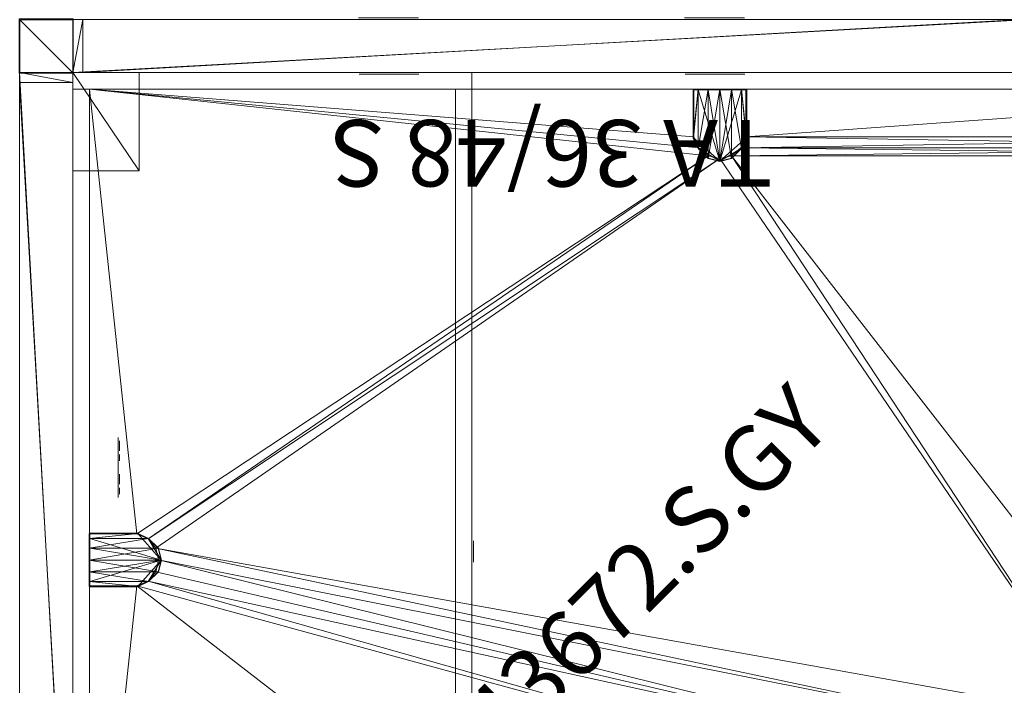
# Model space of a CAD drawing. Units: inches. Extents: x -2362 to -683, y -3158 to -1549.
# Drawn here: x -757 to -720, y -1676 to -1651 of the extents above; entities that cross this region are included whole.
import ezdxf
from ezdxf.enums import TextEntityAlignment as Align

# ---------------------------------------------------------------- set-up
doc = ezdxf.new("R2010")
doc.units = ezdxf.units.IN
doc.header["$LTSCALE"] = 96
doc.header["$MEASUREMENT"] = 0
for name, color, linetype in [('A-FURN-P-PNLS-CVR-T', 3, 'Continuous'), ('A-FURN-P-PNLS-T', 3, 'Continuous'), ('A-FURN-P-POWR-T', 5, 'Continuous'), ('A-FURN-P-WKSF-SUP-T', 1, 'Continuous'), ('A-FURN-P-WKSF-T', 1, 'Continuous'), ('AFUPC-3-CNPL', 19, 'Continuous'), ('AFUPC-3-CNPT', 4, 'Continuous'), ('AFUPN-3-CPPT', 4, 'Continuous'), ('AFUPN-3-ELPL', 19, 'Continuous'), ('AFUPN-3-FRVL', 11, 'Continuous'), ('AFUPN-3-PNS1VL', 11, 'Continuous'), ('AFUPN-3-PNS2VL', 11, 'Continuous'), ('AFUPN-3-TRPT', 4, 'Continuous'), ('AFUPN-P-TD', 7, 'Continuous'), ('AFUPO-3-ELPL', 19, 'Continuous'), ('AFUUS-3-DRPT', 4, 'Continuous'), ('AFUUS-3-LKCH', 4, 'Continuous'), ('AFUUS-3-TRFB', 5, 'Continuous'), ('AFUUS-3-TRPT', 4, 'Continuous'), ('AFUUS-P-T', 6, 'Continuous'), ('AFUWK-3-EDLM', 15, 'Continuous'), ('AFUWK-3-GCPL', 19, 'Continuous'), ('AFUWK-3-TPLM', 15, 'Continuous'), ('AFUWK-P-TN', 7, 'Continuous'), ('AFUWS-3-SUPT', 4, 'Continuous'), ('MAIN_T2U-STOR', 7, 'Continuous')]:
    doc.layers.add(name, color=color, linetype=linetype)
doc.styles.get("Standard").update_dxf_attribs({"font": 'arial.ttf'})

# ---------------------------------------------------------------- blocks, each defined once
blk = doc.blocks.new('3_FSU36')
at = {"layer": 'AFUUS-P-T', "linetype": 'Continuous', "lineweight": 0, "flags": 1}
for tag, height in [('CAPTG', 2.5), ('CAPPN', 0.001), ('CAPMG', 0.001), ('CAPMC', 0.001), ('CAPQT', 0.001), ('CAPDH', 0.001), ('CAPGC', 0.001)]:
    blk.add_attdef(tag, (0, 0), '', height=height, dxfattribs=at)
at = {"layer": 'AFUUS-3-DRPT', "linetype": 'Continuous', "lineweight": 0}
mesh = blk.add_polyface(dxfattribs=at)
corners = [(0.625, -15, 66), (35.375, -15, 66), (35.375, -14.375, 66), (0.625, -14.375, 66), (0.625, -15, 50.875), (35.375, -15, 50.875)]
mesh.append_faces([[corners[k] for k in face] for face in [(0, 1, 2, 3), (0, 4, 5, 1)]])
at = {"layer": 'AFUUS-3-LKCH', "linetype": 'Continuous', "lineweight": 0}
mesh = blk.add_polyface(dxfattribs=at)
corners = [(18, -15.062, 51.694), (18.38, -15.062, 51.57), (18.395, -15.062, 51.631), (18.4, -15.062, 51.694), (18.324, -15.062, 51.459), (18.356, -15.062, 51.512), (18.235, -15.062, 51.37), (18.283, -15.062, 51.411), (18.124, -15.062, 51.314), (18.182, -15.062, 51.338), (18, -15.062, 51.294), (18.063, -15.062, 51.299), (17.676, -15.062, 51.459), (17.717, -15.062, 51.411), (17.765, -15.062, 51.37), (17.62, -15.062, 51.57), (17.644, -15.062, 51.512), (17.676, -15.062, 51.929), (17.644, -15.062, 51.876), (17.62, -15.062, 51.818), (17.765, -15.062, 52.018), (17.717, -15.062, 51.977), (17.876, -15.062, 52.074), (17.818, -15.062, 52.05), (18, -15.062, 52.094), (17.937, -15.062, 52.089), (18.38, -15.062, 51.818), (18.356, -15.062, 51.876), (18.324, -15.062, 51.929), (18.395, -15.062, 51.757), (17.876, -15.062, 51.314), (17.937, -15.062, 51.299), (17.818, -15.062, 51.338), (17.6, -15.062, 51.694), (17.605, -15.062, 51.631), (17.605, -15.062, 51.757), (18.283, -15.062, 51.977), (18.235, -15.062, 52.018), (18.124, -15.062, 52.074), (18.063, -15.062, 52.089), (18.182, -15.062, 52.05)]
mesh.append_faces([[corners[k] for k in face] for face in [(0, 1, 2, 3), (0, 4, 5, 1), (0, 6, 7, 4), (0, 8, 9, 6), (0, 10, 11, 8), (0, 12, 13, 14), (0, 15, 16, 12), (0, 17, 18, 19), (0, 20, 21, 17), (0, 22, 23, 20), (0, 24, 25, 22), (0, 26, 27, 28), (0, 3, 29, 26), (0, 30, 31, 10), (0, 14, 32, 30), (0, 33, 34, 15), (0, 19, 35, 33), (0, 28, 36, 37), (0, 38, 39, 24), (0, 37, 40, 38)]], dxfattribs={"vtx0": -1, "vtx3": -1})
at = {"layer": 'AFUUS-3-TRFB', "linetype": 'Continuous', "lineweight": 0}
mesh = blk.add_polyface(dxfattribs=at)
corners = [(0.625, -15, 50.875), (0.625, -15, 49.875), (35.375, -15, 49.875), (35.375, -15, 50.875)]
mesh.append_faces([[corners[k] for k in face] for face in [(0, 1, 2, 3)]])
at = {"layer": 'AFUUS-3-TRPT', "linetype": 'Continuous', "lineweight": 0}
mesh = blk.add_polyface(dxfattribs=at)
corners = [(0, -15, 66), (0, -15, 49.875), (0.625, -15, 49.875), (0.625, -15, 66), (0, 0, 66), (0, 0, 49.875), (0.625, 0, 49.875), (0.625, -14.375, 49.875), (35.375, -14.375, 49.875), (35.375, 0, 49.875), (0.625, 0, 66), (0.625, -14.375, 66), (35.375, -14.375, 66), (35.375, 0, 66)]
mesh.append_faces([[corners[k] for k in face] for face in [(0, 1, 2, 3), (0, 4, 5, 1), (6, 7, 8, 9), (10, 11, 12, 13), (2, 6, 10, 3), (6, 2, 1, 5), (4, 0, 3, 10)]])
mesh = blk.add_polyface(dxfattribs=at)
corners = [(35.375, -15, 66), (35.375, -15, 49.875), (36, -15, 49.875), (36, -15, 66), (36, 0, 49.875), (36, 0, 66), (35.375, 0, 66), (35.375, 0, 49.875)]
mesh.append_faces([[corners[k] for k in face] for face in [(0, 1, 2, 3), (2, 4, 5, 3), (0, 6, 7, 1), (4, 2, 1, 7), (6, 0, 3, 5)]])
blk = doc.blocks.new('3_WSBKL')
at = {"layer": 'A-FURN-P-WKSF-SUP-T', "linetype": 'Continuous', "lineweight": 0, "flags": 1}
for tag, height in [('CAPTG', 2.5), ('CAPPN', 0.001), ('CAPMG', 0.001), ('CAPMC', 0.001), ('CAPQT', 0.001), ('CAPDH', 0.001), ('CAPGC', 0.001)]:
    blk.add_attdef(tag, (0, 0), '', height=height, dxfattribs=at)
at = {"layer": 'AFUWS-3-SUPT', "linetype": 'Continuous', "lineweight": 0}
mesh = blk.add_polyface(dxfattribs=at)
corners = [(0, 0, 27.75), (0, -3.688, 27.16), (0, -3.688, 27.75), (0, 0, 22.75), (0, -0.614, 22.75), (2.5, -3.688, 27.75), (2.5, 0, 27.75)]
mesh.append_faces([[corners[k] for k in face] for face in [(0, 1, 2, 2)]], dxfattribs={"vtx0": -1})
mesh.append_faces([[corners[k] for k in face] for face in [(3, 4, 0, 0), (2, 5, 0, 0)]], dxfattribs={"vtx1": -1})
mesh.append_faces([[corners[k] for k in face] for face in [(4, 1, 0, 0)]], dxfattribs={"vtx1": -1, "vtx3": -1})
mesh.append_faces([[corners[k] for k in face] for face in [(5, 6, 0, 0)]], dxfattribs={"vtx3": -1})
blk = doc.blocks.new('3_TA3666B-P1')
at = {"layer": 'A-FURN-P-PNLS-T', "linetype": 'Continuous', "lineweight": 0, "flags": 1}
for tag, height in [('CAPTG', 2.5), ('CAPPN', 0.001), ('CAPMG', 0.001), ('CAPMC', 0.001), ('CAPQT', 0.001), ('CAPDH', 0.001), ('CAPGC', 0.001)]:
    blk.add_attdef(tag, (0, 0), '', height=height, dxfattribs=at)
at = {"layer": 'AFUPN-3-CPPT', "linetype": 'Continuous', "lineweight": 0}
mesh = blk.add_polyface(dxfattribs=at)
corners = [(35.625, 2, 65.812), (36, 2, 65.812), (35.625, 0, 65.812), (36, 0, 65.812), (0, 0, 66), (36, 2, 66), (0, 2, 66), (36, 0, 66), (0, 2, 65.812), (0.375, 2, 65.812), (0, 0, 65.812), (0.375, 0, 65.812)]
mesh.append_faces([[corners[k] for k in face] for face in [(4, 5, 6, 6), (3, 4, 10, 10), (8, 5, 1, 1), (1, 7, 3, 3), (10, 6, 8, 8)]], dxfattribs={"vtx0": -1, "vtx2": -1})
mesh.append_faces([[corners[k] for k in face] for face in [(9, 11, 10, 10), (0, 2, 11, 11)]], dxfattribs={"vtx0": -1, "vtx2": -1, "vtx3": -1})
mesh.append_faces([[corners[k] for k in face] for face in [(8, 9, 10, 10)]], dxfattribs={"vtx1": -1, "vtx2": -1})
mesh.append_faces([[corners[k] for k in face] for face in [(0, 1, 2, 2), (9, 0, 11, 11)]], dxfattribs={"vtx1": -1, "vtx2": -1, "vtx3": -1})
mesh.append_faces([[corners[k] for k in face] for face in [(1, 3, 2, 2), (4, 7, 5, 5), (3, 7, 4, 4), (8, 6, 5, 5), (1, 5, 7, 7), (10, 4, 6, 6)]], dxfattribs={"vtx2": -1, "vtx3": -1})
at = {"layer": 'AFUPN-3-FRVL', "linetype": 'Continuous', "lineweight": 0}
mesh = blk.add_polyface(dxfattribs=at)
corners = [(35.625, 0, 4), (35.625, 0, 65.812), (35.625, 2, 4), (35.625, 2, 65.812)]
mesh.append_faces([[corners[k] for k in face] for face in [(0, 1, 2, 2)]], dxfattribs={"vtx1": -1, "vtx2": -1})
mesh.append_faces([[corners[k] for k in face] for face in [(1, 3, 2, 2)]], dxfattribs={"vtx2": -1, "vtx3": -1})
at = {"layer": 'AFUPN-3-PNS1VL', "linetype": 'Continuous', "lineweight": 0}
mesh = blk.add_polyface(dxfattribs=at)
corners = [(0.375, 0, 4), (0.375, 0, 65.812), (35.625, 0, 4), (35.625, 0, 65.812)]
mesh.append_faces([[corners[k] for k in face] for face in [(0, 1, 2, 2)]], dxfattribs={"vtx1": -1, "vtx2": -1})
mesh.append_faces([[corners[k] for k in face] for face in [(1, 3, 2, 2)]], dxfattribs={"vtx2": -1, "vtx3": -1})
at = {"layer": 'AFUPN-3-TRPT', "linetype": 'Continuous', "lineweight": 0}
mesh = blk.add_polyface(dxfattribs=at)
corners = [(0, 2, 4), (36, 2, 4), (0, 0, 4), (36, 0, 4), (0, 0), (36, 0), (36, 2), (0, 2), (0, 0, 65.812), (0.375, 0, 4), (0.375, 0, 65.812), (0.375, 2, 4), (0.375, 2, 65.812), (0, 2, 65.812), (35.625, 0, 4), (35.625, 0, 65.812), (36, 0, 65.812), (36, 2, 65.812), (35.625, 2, 4), (35.625, 2, 65.812)]
mesh.append_faces([[corners[k] for k in face] for face in [(0, 1, 2, 2), (4, 2, 5, 5), (6, 1, 7, 7), (5, 3, 6, 6), (7, 0, 4, 4), (2, 8, 9, 9), (11, 12, 0, 0), (9, 10, 11, 11), (0, 13, 2, 2), (14, 15, 3, 3), (1, 17, 18, 18), (3, 16, 1, 1), (18, 19, 14, 14)]], dxfattribs={"vtx1": -1, "vtx2": -1})
mesh.append_faces([[corners[k] for k in face] for face in [(1, 3, 2, 2), (2, 3, 5, 5), (1, 0, 7, 7), (3, 1, 6, 6), (0, 2, 4, 4), (8, 10, 9, 9), (12, 13, 0, 0), (10, 12, 11, 11), (13, 8, 2, 2), (15, 16, 3, 3), (17, 19, 18, 18), (16, 17, 1, 1), (19, 15, 14, 14)]], dxfattribs={"vtx2": -1, "vtx3": -1})
mesh = blk.add_polyface(dxfattribs=at)
corners = [(10.75, 0, 1.5), (10.75, 0, 3), (13, 0, 1.5), (13, 0, 3)]
mesh.append_faces([[corners[k] for k in face] for face in [(0, 1, 2, 2), (1, 3, 2, 2), (2, 3, 0, 0), (3, 1, 0, 0)]], dxfattribs={"vtx0": -1, "vtx1": -1, "vtx2": -1, "vtx3": -1})
mesh = blk.add_polyface(dxfattribs=at)
corners = [(23, 0, 1.5), (23, 0, 3), (25.25, 0, 1.5), (25.25, 0, 3)]
mesh.append_faces([[corners[k] for k in face] for face in [(0, 1, 2, 2), (1, 3, 2, 2), (2, 3, 0, 0), (3, 1, 0, 0)]], dxfattribs={"vtx0": -1, "vtx1": -1, "vtx2": -1, "vtx3": -1})
blk = doc.blocks.new('3_PD2')
at = {"layer": 'A-FURN-P-POWR-T', "linetype": 'Continuous', "lineweight": 0, "flags": 1}
for tag, height in [('CAPTG', 2.5), ('CAPPN', 0.001), ('CAPMG', 0.001), ('CAPMC', 0.001), ('CAPQT', 0.001), ('CAPDH', 0.001), ('CAPGC', 0.001)]:
    blk.add_attdef(tag, (0, 0), '', height=height, dxfattribs=at)
at = {"layer": 'AFUPO-3-ELPL', "linetype": 'Continuous', "lineweight": 0}
mesh = blk.add_polyface(dxfattribs=at)
corners = [(-1.125, -0.3, 3), (-1.125, -0.3, 1.5), (1.125, -0.3, 1.5), (1.125, -0.3, 3)]
mesh.append_faces([[corners[k] for k in face] for face in [(0, 1, 2, 3)]])
mesh = blk.add_polyface(dxfattribs=at)
corners = [(-1, -0.35, 2.125), (-1, -0.35, 2.375), (-0.864, -0.35, 2.375), (-0.864, -0.35, 2.125), (-0.765, -0.35, 2.309), (-0.765, -0.35, 2.191)]
mesh.append_faces([[corners[k] for k in face] for face in [(0, 1, 2, 3)]], dxfattribs={"vtx2": -1})
mesh.append_faces([[corners[k] for k in face] for face in [(2, 4, 5, 3)]], dxfattribs={"vtx3": -1})
mesh = blk.add_polyface(dxfattribs=at)
corners = [(-0.25, -0.35, 2.062), (-0.25, -0.35, 1.938), (-0.625, -0.35, 1.938), (-0.625, -0.35, 2.062)]
mesh.append_faces([[corners[k] for k in face] for face in [(0, 1, 2, 3)]])
mesh = blk.add_polyface(dxfattribs=at)
corners = [(-0.281, -0.35, 2.562), (-0.281, -0.35, 2.438), (-0.594, -0.35, 2.438), (-0.594, -0.35, 2.562)]
mesh.append_faces([[corners[k] for k in face] for face in [(0, 1, 2, 3)]])
mesh = blk.add_polyface(dxfattribs=at)
corners = [(0.25, -0.35, 2.125), (0.25, -0.35, 2.375), (0.386, -0.35, 2.375), (0.386, -0.35, 2.125), (0.485, -0.35, 2.309), (0.485, -0.35, 2.191)]
mesh.append_faces([[corners[k] for k in face] for face in [(0, 1, 2, 3)]], dxfattribs={"vtx2": -1})
mesh.append_faces([[corners[k] for k in face] for face in [(2, 4, 5, 3)]], dxfattribs={"vtx3": -1})
mesh = blk.add_polyface(dxfattribs=at)
corners = [(1, -0.35, 2.062), (1, -0.35, 1.938), (0.625, -0.35, 1.938), (0.625, -0.35, 2.062)]
mesh.append_faces([[corners[k] for k in face] for face in [(0, 1, 2, 3)]])
mesh = blk.add_polyface(dxfattribs=at)
corners = [(0.969, -0.35, 2.562), (0.969, -0.35, 2.438), (0.656, -0.35, 2.438), (0.656, -0.35, 2.562)]
mesh.append_faces([[corners[k] for k in face] for face in [(0, 1, 2, 3)]])
blk = doc.blocks.new('3_CHS4WTC')
at = {"layer": 'A-FURN-P-PNLS-CVR-T', "linetype": 'Continuous', "lineweight": 0, "flags": 1}
for tag, height in [('CAPTG', 2.5), ('CAPPN', 0.001), ('CAPMG', 0.001), ('CAPMC', 0.001), ('CAPQT', 0.001), ('CAPDH', 0.001), ('CAPGC', 0.001)]:
    blk.add_attdef(tag, (0, 0), '', height=height, dxfattribs=at)
at = {"layer": 'AFUPC-3-CNPT', "linetype": 'Continuous', "lineweight": 0}
mesh = blk.add_polyface(dxfattribs=at)
corners = [(-0.01, 2.02, 0.013), (2.01, 2.02, 0.013), (2.01, -0.02, 0.013), (-0.01, -0.02, 0.013), (-0.01, -0.02, -0.188), (2.01, -0.02, -0.188), (2.01, 2.02, -0.188), (-0.01, 2.02, -0.188)]
mesh.append_faces([[corners[k] for k in face] for face in [(0, 1, 2, 3), (4, 3, 2, 5), (6, 1, 0, 7), (5, 2, 1, 6), (7, 0, 3, 4), (7, 4, 5, 6)]])
blk = doc.blocks.new('3_TA3648B-S')
at = {"layer": 'A-FURN-P-PNLS-T', "linetype": 'Continuous', "lineweight": 0, "flags": 1}
for tag, height in [('CAPTG', 2.5), ('CAPPN', 0.001), ('CAPMG', 0.001), ('CAPMC', 0.001), ('CAPQT', 0.001), ('CAPDH', 0.001), ('CAPGC', 0.001)]:
    blk.add_attdef(tag, (0, 0), '', height=height, dxfattribs=at)
at = {"layer": 'AFUPN-3-CPPT', "linetype": 'Continuous', "lineweight": 0}
mesh = blk.add_polyface(dxfattribs=at)
corners = [(35.625, 2, 47.812), (36, 2, 47.812), (35.625, 0, 47.812), (36, 0, 47.812), (0, 0, 48), (36, 2, 48), (0, 2, 48), (36, 0, 48), (0, 2, 47.812), (0.375, 2, 47.812), (0, 0, 47.812), (0.375, 0, 47.812)]
mesh.append_faces([[corners[k] for k in face] for face in [(4, 5, 6, 6), (3, 4, 10, 10), (8, 5, 1, 1), (1, 7, 3, 3), (10, 6, 8, 8)]], dxfattribs={"vtx0": -1, "vtx2": -1})
mesh.append_faces([[corners[k] for k in face] for face in [(9, 11, 10, 10), (0, 2, 11, 11)]], dxfattribs={"vtx0": -1, "vtx2": -1, "vtx3": -1})
mesh.append_faces([[corners[k] for k in face] for face in [(8, 9, 10, 10)]], dxfattribs={"vtx1": -1, "vtx2": -1})
mesh.append_faces([[corners[k] for k in face] for face in [(0, 1, 2, 2), (9, 0, 11, 11)]], dxfattribs={"vtx1": -1, "vtx2": -1, "vtx3": -1})
mesh.append_faces([[corners[k] for k in face] for face in [(1, 3, 2, 2), (4, 7, 5, 5), (3, 7, 4, 4), (8, 6, 5, 5), (1, 5, 7, 7), (10, 4, 6, 6)]], dxfattribs={"vtx2": -1, "vtx3": -1})
at = {"layer": 'AFUPN-3-ELPL', "linetype": 'Continuous', "lineweight": 0}
mesh = blk.add_polyface(dxfattribs=at)
corners = [(10.745, 2.062, 1.5), (10.745, 2.062, 3), (12.995, 2.062, 1.5), (12.995, 2.062, 3)]
mesh.append_faces([[corners[k] for k in face] for face in [(0, 1, 2, 2), (1, 3, 2, 2), (2, 3, 0, 0), (3, 1, 0, 0)]], dxfattribs={"vtx0": -1, "vtx1": -1, "vtx2": -1, "vtx3": -1})
mesh = blk.add_polyface(dxfattribs=at)
corners = [(22.995, 2.062, 1.5), (22.995, 2.062, 3), (25.245, 2.062, 1.5), (25.245, 2.062, 3)]
mesh.append_faces([[corners[k] for k in face] for face in [(0, 1, 2, 2), (1, 3, 2, 2), (2, 3, 0, 0), (3, 1, 0, 0)]], dxfattribs={"vtx0": -1, "vtx1": -1, "vtx2": -1, "vtx3": -1})
mesh = blk.add_polyface(dxfattribs=at)
corners = [(10.765, -0.061, 1.5), (10.765, -0.061, 3), (13.015, -0.061, 1.5), (13.015, -0.061, 3)]
mesh.append_faces([[corners[k] for k in face] for face in [(0, 1, 2, 2), (1, 3, 2, 2), (2, 3, 0, 0), (3, 1, 0, 0)]], dxfattribs={"vtx0": -1, "vtx1": -1, "vtx2": -1, "vtx3": -1})
mesh = blk.add_polyface(dxfattribs=at)
corners = [(23.015, -0.061, 1.5), (23.015, -0.061, 3), (25.265, -0.061, 1.5), (25.265, -0.061, 3)]
mesh.append_faces([[corners[k] for k in face] for face in [(0, 1, 2, 2), (1, 3, 2, 2), (2, 3, 0, 0), (3, 1, 0, 0)]], dxfattribs={"vtx0": -1, "vtx1": -1, "vtx2": -1, "vtx3": -1})
at = {"layer": 'AFUPN-3-FRVL', "linetype": 'Continuous', "lineweight": 0}
mesh = blk.add_polyface(dxfattribs=at)
corners = [(0.375, 2, 4), (0.375, 2, 47.812), (0.375, 0, 4), (0.375, 0, 47.812)]
mesh.append_faces([[corners[k] for k in face] for face in [(0, 1, 2, 2)]], dxfattribs={"vtx1": -1, "vtx2": -1})
mesh.append_faces([[corners[k] for k in face] for face in [(1, 3, 2, 2)]], dxfattribs={"vtx2": -1, "vtx3": -1})
mesh = blk.add_polyface(dxfattribs=at)
corners = [(35.625, 0, 4), (35.625, 0, 47.812), (35.625, 2, 4), (35.625, 2, 47.812)]
mesh.append_faces([[corners[k] for k in face] for face in [(0, 1, 2, 2)]], dxfattribs={"vtx1": -1, "vtx2": -1})
mesh.append_faces([[corners[k] for k in face] for face in [(1, 3, 2, 2)]], dxfattribs={"vtx2": -1, "vtx3": -1})
at = {"layer": 'AFUPN-3-PNS1VL', "linetype": 'Continuous', "lineweight": 0}
mesh = blk.add_polyface(dxfattribs=at)
corners = [(0.375, 0, 4), (0.375, 0, 47.812), (35.625, 0, 4), (35.625, 0, 47.812)]
mesh.append_faces([[corners[k] for k in face] for face in [(0, 1, 2, 2)]], dxfattribs={"vtx1": -1, "vtx2": -1})
mesh.append_faces([[corners[k] for k in face] for face in [(1, 3, 2, 2)]], dxfattribs={"vtx2": -1, "vtx3": -1})
at = {"layer": 'AFUPN-3-PNS2VL', "linetype": 'Continuous', "lineweight": 0}
mesh = blk.add_polyface(dxfattribs=at)
corners = [(35.625, 2, 4), (35.625, 2, 47.812), (0.375, 2, 4), (0.375, 2, 47.812)]
mesh.append_faces([[corners[k] for k in face] for face in [(0, 1, 2, 2)]], dxfattribs={"vtx1": -1, "vtx2": -1})
mesh.append_faces([[corners[k] for k in face] for face in [(1, 3, 2, 2)]], dxfattribs={"vtx2": -1, "vtx3": -1})
at = {"layer": 'AFUPN-3-TRPT', "linetype": 'Continuous', "lineweight": 0}
mesh = blk.add_polyface(dxfattribs=at)
corners = [(0, 2, 4), (36, 2, 4), (0, 0, 4), (36, 0, 4), (0, 0), (36, 0), (36, 2), (0, 2), (0, 0, 47.812), (0.375, 0, 4), (0.375, 0, 47.812), (0.375, 2, 4), (0.375, 2, 47.812), (0, 2, 47.812), (35.625, 0, 4), (35.625, 0, 47.812), (36, 0, 47.812), (36, 2, 47.812), (35.625, 2, 4), (35.625, 2, 47.812)]
mesh.append_faces([[corners[k] for k in face] for face in [(0, 1, 2, 2), (4, 2, 5, 5), (6, 1, 7, 7), (5, 3, 6, 6), (7, 0, 4, 4), (2, 8, 9, 9), (11, 12, 0, 0), (9, 10, 11, 11), (0, 13, 2, 2), (14, 15, 3, 3), (1, 17, 18, 18), (3, 16, 1, 1), (18, 19, 14, 14)]], dxfattribs={"vtx1": -1, "vtx2": -1})
mesh.append_faces([[corners[k] for k in face] for face in [(1, 3, 2, 2), (2, 3, 5, 5), (1, 0, 7, 7), (3, 1, 6, 6), (0, 2, 4, 4), (8, 10, 9, 9), (12, 13, 0, 0), (10, 12, 11, 11), (13, 8, 2, 2), (15, 16, 3, 3), (17, 19, 18, 18), (16, 17, 1, 1), (19, 15, 14, 14)]], dxfattribs={"vtx2": -1, "vtx3": -1})
blk = doc.blocks.new('3_CHC18B')
at = {"layer": 'A-FURN-P-PNLS-CVR-T', "linetype": 'Continuous', "lineweight": 0, "flags": 1}
for tag, height in [('CAPTG', 2.5), ('CAPPN', 0.001), ('CAPMG', 0.001), ('CAPMC', 0.001), ('CAPQT', 0.001), ('CAPDH', 0.001), ('CAPGC', 0.001)]:
    blk.add_attdef(tag, (0, 0), '', height=height, dxfattribs=at)
at = {"layer": 'AFUPC-3-CNPL', "linetype": 'Continuous', "lineweight": 0}
mesh = blk.add_polyface(dxfattribs=at)
corners = [(-2, 2, 17.812), (0, 2, 17.812), (0, 2, 18), (-2, 2, 18), (-2, 0, 17.812), (-2, 0, 18), (0, 0, 17.812), (0, 0, 18)]
mesh.append_faces([[corners[k] for k in face] for face in [(0, 1, 2, 3), (4, 0, 3, 5), (6, 4, 5, 7), (1, 6, 7, 2)]])
mesh.append_faces([[corners[k] for k in face] for face in [(0, 6, 1, 1)]], dxfattribs={"vtx0": -1, "vtx2": -1})
mesh.append_faces([[corners[k] for k in face] for face in [(2, 7, 3, 3)]], dxfattribs={"vtx1": -1, "vtx2": -1})
mesh.append_faces([[corners[k] for k in face] for face in [(0, 4, 6, 6), (7, 5, 3, 3)]], dxfattribs={"vtx2": -1, "vtx3": -1})
at = {"layer": 'AFUPC-3-CNPT', "linetype": 'Continuous', "lineweight": 0}
mesh = blk.add_polyface(dxfattribs=at)
corners = [(-2, 2), (0, 2), (0, 2, 17.812), (-2, 2, 17.812), (-2, 0), (-2, 0, 17.812), (0, 0), (0, 0, 17.812)]
mesh.append_faces([[corners[k] for k in face] for face in [(0, 1, 2, 3), (4, 0, 3, 5), (6, 4, 5, 7), (1, 6, 7, 2)]])
mesh.append_faces([[corners[k] for k in face] for face in [(0, 6, 1, 1)]], dxfattribs={"vtx0": -1, "vtx2": -1})
mesh.append_faces([[corners[k] for k in face] for face in [(2, 7, 3, 3)]], dxfattribs={"vtx1": -1, "vtx2": -1})
mesh.append_faces([[corners[k] for k in face] for face in [(0, 4, 6, 6), (7, 5, 3, 3)]], dxfattribs={"vtx2": -1, "vtx3": -1})
blk = doc.blocks.new('3_ECWSR243672-S-GY')
at = {"layer": 'A-FURN-P-WKSF-T', "linetype": 'Continuous', "lineweight": 0, "flags": 1}
for tag, height in [('CAPTG', 2.5), ('CAPPN', 0.001), ('CAPMG', 0.001), ('CAPMC', 0.001), ('CAPQT', 0.001), ('CAPDH', 0.001), ('CAPGC', 0.001)]:
    blk.add_attdef(tag, (0, 0), '', height=height, dxfattribs=at)
at = {"layer": 'AFUWK-3-EDLM', "linetype": 'Continuous', "lineweight": 0}
mesh = blk.add_polyface(dxfattribs=at)
corners = [(18.663, -2.41, 29), (18.481, -2.828, 27.75), (18.481, -2.828, 29), (18.663, -2.41, 27.75), (17.688, -3.225, 29), (17.688, -3.225, 27.75), (17.244, -3.12, 29), (18.131, -3.12, 27.75), (18.131, -3.12, 29), (17.244, -3.12, 27.75), (9.978, -34.304, 29), (11.087, -36.378, 27.75), (11.087, -36.378, 29), (9.978, -34.304, 27.75), (8.485, -32.485, 27.75), (8.485, -32.485, 29), (33.59, -52.2, 29), (33.172, -52.018, 27.75), (33.172, -52.018, 29), (33.59, -52.2, 27.75), (32.775, -51.225, 29), (32.775, -51.225, 27.75), (32.88, -50.781, 29), (32.88, -51.668, 27.75), (32.88, -51.668, 29), (32.88, -50.781, 27.75), (33.59, -25.288, 29), (33.172, -25.106, 27.75), (33.172, -25.106, 29), (33.59, -25.288, 27.75), (32.775, -24.312, 29), (32.775, -24.312, 27.75), (32.88, -23.869, 29), (32.88, -24.756, 27.75), (32.88, -24.756, 29), (32.88, -23.869, 27.75), (33.59, -23.337, 29), (33.172, -23.519, 29), (33.59, -23.337, 27.75), (33.172, -23.519, 27.75), (35.375, -25.288, 29), (35.375, -25.288, 27.75), (35.375, -50.25, 29), (35.375, -50.25, 27.75), (33.59, -50.25, 29), (33.59, -50.25, 27.75), (33.172, -50.432, 29), (33.172, -50.432, 27.75), (35.375, -52.2, 29), (35.375, -52.2, 27.75), (35.375, -72, 29), (35.375, -72, 27.75), (12, -72, 29), (12, -72, 27.75), (12, -40.971, 29), (12, -40.971, 27.75), (11.769, -38.629, 29), (11.769, -38.629, 27.75), (0, -24, 29), (0, -24, 27.75), (0, -0.625, 29), (0, -0.625, 27.75), (16.712, -0.625, 29), (16.712, -0.625, 27.75), (16.712, -2.41, 29), (16.712, -2.41, 27.75), (16.894, -2.828, 29), (16.894, -2.828, 27.75), (18.663, -0.625, 29), (18.663, -0.625, 27.75), (35.375, -0.625, 29), (35.375, -0.625, 27.75), (35.375, -23.337, 29), (35.375, -23.337, 27.75)]
mesh.append_faces([[corners[k] for k in face] for face in [(0, 1, 2, 2), (10, 11, 12, 12), (11, 10, 13, 13), (15, 13, 10, 10), (16, 17, 18, 18), (26, 27, 28, 28), (38, 37, 39, 39), (32, 39, 37, 37), (45, 46, 47, 47), (22, 47, 46, 46), (55, 56, 57, 57), (12, 57, 56, 56), (65, 66, 67, 67), (6, 67, 66, 66)]], dxfattribs={"vtx0": -1, "vtx2": -1})
mesh.append_faces([[corners[k] for k in face] for face in [(4, 5, 6, 6), (5, 4, 7, 7), (1, 7, 2, 2), (14, 13, 15, 15), (20, 21, 22, 22), (21, 20, 23, 23), (17, 23, 18, 18), (30, 31, 32, 32), (31, 30, 33, 33), (27, 33, 28, 28), (36, 37, 38, 38), (35, 39, 32, 32), (40, 41, 26, 26), (42, 43, 40, 40), (44, 45, 42, 42), (44, 46, 45, 45), (25, 47, 22, 22), (48, 49, 16, 16), (50, 51, 48, 48), (52, 53, 50, 50), (54, 55, 52, 52), (54, 56, 55, 55), (11, 57, 12, 12), (58, 59, 15, 15), (60, 61, 58, 58), (62, 63, 60, 60), (64, 65, 62, 62), (64, 66, 65, 65), (9, 67, 6, 6), (68, 69, 0, 0), (70, 71, 68, 68), (72, 73, 70, 70), (36, 38, 72, 72)]], dxfattribs={"vtx1": -1, "vtx2": -1})
mesh.append_faces([[corners[k] for k in face] for face in [(0, 3, 1, 1), (4, 8, 7, 7), (5, 9, 6, 6), (16, 19, 17, 17), (20, 24, 23, 23), (21, 25, 22, 22), (26, 29, 27, 27), (30, 34, 33, 33), (31, 35, 32, 32), (33, 34, 28, 28), (41, 29, 26, 26), (43, 41, 40, 40), (45, 43, 42, 42), (23, 24, 18, 18), (49, 19, 16, 16), (51, 49, 48, 48), (53, 51, 50, 50), (55, 53, 52, 52), (59, 14, 15, 15), (61, 59, 58, 58), (63, 61, 60, 60), (65, 63, 62, 62), (7, 8, 2, 2), (69, 3, 0, 0), (71, 69, 68, 68), (73, 71, 70, 70), (38, 73, 72, 72)]], dxfattribs={"vtx2": -1, "vtx3": -1})
at = {"layer": 'AFUWK-3-GCPL', "linetype": 'Continuous', "lineweight": 0}
mesh = blk.add_polyface(dxfattribs=at)
corners = [(18.686, -2.462, 29.04), (18.495, -2.85, 29.04), (18.495, -2.85, 28.9), (18.686, -2.462, 28.9), (18.495, -0.618, 29.04), (18.676, -0.618, 29.04), (18.676, -0.618, 28.9), (18.495, -0.618, 28.9), (18.126, -0.618, 29.04), (18.126, -0.618, 28.9), (17.685, -0.618, 29.04), (17.685, -0.618, 28.9), (17.244, -0.618, 28.9), (17.244, -0.618, 29.04), (16.684, -2.462, 29.04), (16.684, -2.462, 28.9), (16.874, -2.85, 28.9), (16.874, -2.85, 29.04), (17.244, -3.224, 29.04), (17.244, -3.224, 28.9), (17.685, -3.335, 28.9), (17.685, -3.335, 29.04), (16.694, -2.439, 29.06), (16.675, -2.424, 29.04), (16.874, -2.83, 29.06), (16.675, -2.424, 28.9), (17.685, -3.315, 29.06), (17.244, -3.204, 29.06), (16.675, -0.638, 29.04), (16.675, -0.638, 28.9), (16.694, -0.638, 29.06), (16.694, -0.618, 29.04), (16.694, -0.618, 28.9), (16.874, -0.618, 29.04), (16.874, -0.618, 28.9), (18.126, -3.224, 29.04), (18.126, -3.224, 28.9), (18.676, -2.439, 29.06), (18.695, -2.424, 29.04), (18.495, -2.83, 29.06), (18.695, -2.424, 28.9), (18.126, -3.204, 29.06), (18.695, -0.638, 28.9), (18.695, -0.638, 29.04), (18.676, -0.638, 29.06), (16.874, -0.638, 29.06), (17.244, -0.638, 29.06), (17.685, -0.638, 29.06), (18.126, -0.638, 29.06), (18.495, -0.638, 29.06)]
mesh.append_faces([[corners[k] for k in face] for face in [(13, 34, 33, 33), (48, 26, 49, 49)]], dxfattribs={"vtx0": -1, "vtx1": -1, "vtx2": -1})
mesh.append_faces([[corners[k] for k in face] for face in [(26, 37, 49, 49), (45, 22, 26, 26), (15, 29, 34, 34), (3, 7, 42, 42)]], dxfattribs={"vtx0": -1, "vtx1": -1, "vtx2": -1, "vtx3": -1})
mesh.append_faces([[corners[k] for k in face] for face in [(4, 6, 7, 7), (8, 7, 9, 9), (10, 9, 11, 11), (10, 11, 12, 12), (13, 12, 34, 34), (33, 30, 45, 45), (13, 45, 46, 46), (10, 46, 47, 47), (10, 47, 48, 48), (8, 48, 49, 49), (4, 49, 44, 44), (26, 39, 37, 37), (16, 34, 12, 12), (19, 12, 11, 11), (36, 11, 9, 9), (2, 9, 7, 7)]], dxfattribs={"vtx0": -1, "vtx2": -1, "vtx3": -1})
mesh.append_faces([[corners[k] for k in face] for face in [(5, 4, 44, 44), (40, 3, 42, 42)]], dxfattribs={"vtx1": -1, "vtx2": -1})
mesh.append_faces([[corners[k] for k in face] for face in [(8, 4, 7, 7), (10, 8, 9, 9), (13, 10, 12, 12), (34, 32, 33, 33), (13, 33, 45, 45), (10, 13, 46, 46), (8, 10, 48, 48), (4, 8, 49, 49), (22, 24, 26, 26), (46, 45, 26, 26), (47, 46, 26, 26), (48, 47, 26, 26), (16, 15, 34, 34), (19, 16, 12, 12), (20, 19, 11, 11), (36, 20, 11, 11), (2, 36, 9, 9), (3, 2, 7, 7)]], dxfattribs={"vtx1": -1, "vtx2": -1, "vtx3": -1})
mesh.append_faces([[corners[k] for k in face] for face in [(14, 22, 23, 23), (14, 17, 24, 24), (24, 22, 14, 14), (28, 30, 31, 31), (37, 0, 38, 38), (1, 0, 39, 39), (37, 39, 0, 0), (44, 43, 5, 5)]], dxfattribs={"vtx2": -1})
mesh.append_faces([[corners[k] for k in face] for face in [(0, 1, 2, 2), (2, 3, 0, 0), (4, 5, 6, 6), (14, 15, 16, 16), (16, 17, 14, 14), (18, 19, 20, 20), (20, 21, 18, 18), (17, 16, 19, 19), (19, 18, 17, 17), (23, 25, 15, 15), (15, 14, 23, 23), (18, 21, 26, 26), (26, 27, 18, 18), (17, 18, 27, 27), (27, 24, 17, 17), (23, 28, 29, 29), (29, 25, 23, 23), (29, 28, 31, 31), (31, 32, 29, 29), (30, 28, 23, 23), (23, 22, 30, 30), (32, 31, 33, 33), (35, 21, 20, 20), (20, 36, 35, 35), (1, 35, 36, 36), (36, 2, 1, 1), (38, 0, 3, 3), (3, 40, 38, 38), (35, 41, 26, 26), (26, 21, 35, 35), (1, 39, 41, 41), (41, 35, 1, 1), (38, 40, 42, 42), (42, 43, 38, 38), (33, 31, 30, 30), (42, 6, 5, 5), (5, 43, 42, 42), (44, 37, 38, 38), (38, 43, 44, 44), (37, 44, 49, 49), (26, 41, 39, 39), (24, 27, 26, 26), (45, 30, 22, 22), (7, 6, 42, 42), (29, 32, 34, 34), (15, 25, 29, 29)]], dxfattribs={"vtx2": -1, "vtx3": -1})
mesh = blk.add_polyface(dxfattribs=at)
corners = [(33.532, -25.317, 29.04), (33.144, -25.126, 29.04), (33.144, -25.126, 28.9), (33.532, -25.317, 28.9), (35.376, -25.126, 29.04), (35.376, -25.307, 29.04), (35.376, -25.307, 28.9), (35.376, -25.126, 28.9), (35.376, -24.757, 29.04), (35.376, -24.757, 28.9), (35.376, -24.316, 29.04), (35.376, -24.316, 28.9), (35.376, -23.875, 28.9), (35.376, -23.875, 29.04), (33.532, -23.315, 29.04), (33.532, -23.315, 28.9), (33.144, -23.505, 28.9), (33.144, -23.505, 29.04), (32.77, -23.875, 29.04), (32.77, -23.875, 28.9), (32.659, -24.316, 28.9), (32.659, -24.316, 29.04), (33.555, -23.325, 29.06), (33.57, -23.306, 29.04), (33.164, -23.505, 29.06), (33.57, -23.306, 28.9), (32.679, -24.316, 29.06), (32.79, -23.875, 29.06), (35.356, -23.306, 29.04), (35.356, -23.306, 28.9), (35.356, -23.325, 29.06), (35.376, -23.325, 29.04), (35.376, -23.325, 28.9), (35.376, -23.505, 29.04), (35.376, -23.505, 28.9), (32.77, -24.757, 29.04), (32.77, -24.757, 28.9), (33.555, -25.307, 29.06), (33.57, -25.326, 29.04), (33.164, -25.126, 29.06), (33.57, -25.326, 28.9), (32.79, -24.757, 29.06), (35.356, -25.326, 28.9), (35.356, -25.326, 29.04), (35.356, -25.307, 29.06), (35.356, -23.505, 29.06), (35.356, -23.875, 29.06), (35.356, -24.316, 29.06), (35.356, -24.757, 29.06), (35.356, -25.126, 29.06)]
mesh.append_faces([[corners[k] for k in face] for face in [(13, 34, 33, 33), (48, 26, 49, 49)]], dxfattribs={"vtx0": -1, "vtx1": -1, "vtx2": -1})
mesh.append_faces([[corners[k] for k in face] for face in [(26, 37, 49, 49), (45, 22, 26, 26), (15, 29, 34, 34), (3, 7, 42, 42)]], dxfattribs={"vtx0": -1, "vtx1": -1, "vtx2": -1, "vtx3": -1})
mesh.append_faces([[corners[k] for k in face] for face in [(4, 6, 7, 7), (8, 7, 9, 9), (10, 9, 11, 11), (10, 11, 12, 12), (13, 12, 34, 34), (33, 30, 45, 45), (13, 45, 46, 46), (10, 46, 47, 47), (10, 47, 48, 48), (8, 48, 49, 49), (4, 49, 44, 44), (26, 39, 37, 37), (16, 34, 12, 12), (19, 12, 11, 11), (36, 11, 9, 9), (2, 9, 7, 7)]], dxfattribs={"vtx0": -1, "vtx2": -1, "vtx3": -1})
mesh.append_faces([[corners[k] for k in face] for face in [(5, 4, 44, 44), (40, 3, 42, 42)]], dxfattribs={"vtx1": -1, "vtx2": -1})
mesh.append_faces([[corners[k] for k in face] for face in [(8, 4, 7, 7), (10, 8, 9, 9), (13, 10, 12, 12), (34, 32, 33, 33), (13, 33, 45, 45), (10, 13, 46, 46), (8, 10, 48, 48), (4, 8, 49, 49), (22, 24, 26, 26), (46, 45, 26, 26), (47, 46, 26, 26), (48, 47, 26, 26), (16, 15, 34, 34), (19, 16, 12, 12), (20, 19, 11, 11), (36, 20, 11, 11), (2, 36, 9, 9), (3, 2, 7, 7)]], dxfattribs={"vtx1": -1, "vtx2": -1, "vtx3": -1})
mesh.append_faces([[corners[k] for k in face] for face in [(14, 22, 23, 23), (14, 17, 24, 24), (24, 22, 14, 14), (28, 30, 31, 31), (37, 0, 38, 38), (1, 0, 39, 39), (37, 39, 0, 0), (44, 43, 5, 5)]], dxfattribs={"vtx2": -1})
mesh.append_faces([[corners[k] for k in face] for face in [(0, 1, 2, 2), (2, 3, 0, 0), (4, 5, 6, 6), (14, 15, 16, 16), (16, 17, 14, 14), (18, 19, 20, 20), (20, 21, 18, 18), (17, 16, 19, 19), (19, 18, 17, 17), (23, 25, 15, 15), (15, 14, 23, 23), (18, 21, 26, 26), (26, 27, 18, 18), (17, 18, 27, 27), (27, 24, 17, 17), (23, 28, 29, 29), (29, 25, 23, 23), (29, 28, 31, 31), (31, 32, 29, 29), (30, 28, 23, 23), (23, 22, 30, 30), (32, 31, 33, 33), (35, 21, 20, 20), (20, 36, 35, 35), (1, 35, 36, 36), (36, 2, 1, 1), (38, 0, 3, 3), (3, 40, 38, 38), (35, 41, 26, 26), (26, 21, 35, 35), (1, 39, 41, 41), (41, 35, 1, 1), (38, 40, 42, 42), (42, 43, 38, 38), (33, 31, 30, 30), (42, 6, 5, 5), (5, 43, 42, 42), (44, 37, 38, 38), (38, 43, 44, 44), (37, 44, 49, 49), (26, 41, 39, 39), (24, 27, 26, 26), (45, 30, 22, 22), (7, 6, 42, 42), (29, 32, 34, 34), (15, 25, 29, 29)]], dxfattribs={"vtx2": -1, "vtx3": -1})
at = {"layer": 'AFUWK-3-TPLM', "linetype": 'Continuous', "lineweight": 0}
mesh = blk.add_polyface(dxfattribs=at)
corners = [(35.375, -52.2, 29), (33.59, -52.2, 29), (35.375, -72, 29), (33.172, -52.018, 29), (16.712, -2.41, 29), (8.485, -32.485, 29), (16.894, -2.828, 29), (16.712, -0.625, 29), (0, -0.625, 29), (0, -24, 29), (32.775, -24.312, 29), (11.769, -38.629, 29), (32.88, -24.756, 29), (32.88, -23.869, 29), (18.481, -2.828, 29), (33.172, -23.519, 29), (35.375, -0.625, 29), (33.59, -23.337, 29), (35.375, -23.337, 29), (18.663, -0.625, 29), (18.663, -2.41, 29), (18.131, -3.12, 29), (17.688, -3.225, 29), (11.087, -36.378, 29), (9.978, -34.304, 29), (17.244, -3.12, 29), (12, -40.971, 29), (12, -72, 29), (32.775, -51.225, 29), (32.88, -51.668, 29), (33.172, -25.106, 29), (33.172, -50.432, 29), (33.59, -25.288, 29), (32.88, -50.781, 29), (33.59, -50.25, 29), (35.375, -50.25, 29), (35.375, -25.288, 29)]
mesh.append_faces([[corners[k] for k in face] for face in [(4, 5, 6, 6), (10, 11, 12, 12), (13, 14, 10, 10), (15, 16, 13, 13), (22, 23, 21, 21), (23, 22, 24, 24), (27, 28, 26, 26), (28, 27, 29, 29), (2, 29, 27, 27), (30, 31, 32, 32), (31, 30, 33, 33), (14, 13, 20, 20)]], dxfattribs={"vtx0": -1, "vtx1": -1, "vtx2": -1})
mesh.append_faces([[corners[k] for k in face] for face in [(16, 20, 13, 13), (11, 10, 21, 21), (33, 12, 26, 26)]], dxfattribs={"vtx0": -1, "vtx1": -1, "vtx2": -1, "vtx3": -1})
mesh.append_faces([[corners[k] for k in face] for face in [(24, 25, 6, 6)]], dxfattribs={"vtx0": -1, "vtx2": -1, "vtx3": -1})
mesh.append_faces([[corners[k] for k in face] for face in [(0, 1, 2, 2), (7, 8, 4, 4), (19, 20, 16, 16)]], dxfattribs={"vtx1": -1, "vtx2": -1})
mesh.append_faces([[corners[k] for k in face] for face in [(1, 3, 2, 2), (8, 9, 4, 4), (9, 5, 4, 4), (15, 17, 16, 16), (14, 21, 10, 10), (22, 25, 24, 24), (5, 24, 6, 6), (23, 11, 21, 21), (11, 26, 12, 12), (3, 29, 2, 2), (28, 33, 26, 26), (31, 34, 32, 32), (34, 35, 32, 32), (30, 12, 33, 33)]], dxfattribs={"vtx1": -1, "vtx2": -1, "vtx3": -1})
mesh.append_faces([[corners[k] for k in face] for face in [(17, 18, 16, 16), (35, 36, 32, 32)]], dxfattribs={"vtx2": -1, "vtx3": -1})
mesh = blk.add_polyface(dxfattribs=at)
corners = [(9.978, -34.304, 27.75), (17.688, -3.225, 27.75), (11.087, -36.378, 27.75), (8.485, -32.485, 27.75), (16.894, -2.828, 27.75), (16.712, -2.41, 27.75), (0, -24, 27.75), (16.712, -0.625, 27.75), (0, -0.625, 27.75), (17.244, -3.12, 27.75), (32.88, -51.668, 27.75), (12, -72, 27.75), (32.775, -51.225, 27.75), (35.375, -72, 27.75), (33.172, -52.018, 27.75), (35.375, -52.2, 27.75), (33.59, -52.2, 27.75), (35.375, -25.288, 27.75), (35.375, -50.25, 27.75), (33.59, -25.288, 27.75), (35.375, -23.337, 27.75), (33.59, -23.337, 27.75), (35.375, -0.625, 27.75), (33.172, -23.519, 27.75), (32.88, -23.869, 27.75), (32.775, -24.312, 27.75), (18.481, -2.828, 27.75), (32.88, -24.756, 27.75), (11.769, -38.629, 27.75), (33.172, -25.106, 27.75), (33.172, -50.432, 27.75), (33.59, -50.25, 27.75), (32.88, -50.781, 27.75), (12, -40.971, 27.75), (18.131, -3.12, 27.75), (18.663, -2.41, 27.75), (18.663, -0.625, 27.75)]
mesh.append_faces([[corners[k] for k in face] for face in [(0, 1, 2, 2), (3, 4, 0, 0), (4, 3, 5, 5), (10, 11, 12, 12), (11, 10, 13, 13), (25, 26, 24, 24), (27, 28, 25, 25), (29, 30, 27, 27), (30, 29, 31, 31), (19, 31, 29, 29), (12, 33, 32, 32), (2, 34, 28, 28), (16, 13, 14, 14)]], dxfattribs={"vtx0": -1, "vtx1": -1, "vtx2": -1})
mesh.append_faces([[corners[k] for k in face] for face in [(27, 32, 33, 33), (25, 28, 34, 34), (24, 35, 22, 22)]], dxfattribs={"vtx0": -1, "vtx1": -1, "vtx2": -1, "vtx3": -1})
mesh.append_faces([[corners[k] for k in face] for face in [(27, 33, 28, 28), (25, 34, 26, 26), (5, 6, 8, 8)]], dxfattribs={"vtx0": -1, "vtx2": -1, "vtx3": -1})
mesh.append_faces([[corners[k] for k in face] for face in [(7, 5, 8, 8), (15, 13, 16, 16), (17, 18, 19, 19), (20, 21, 22, 22), (36, 22, 35, 35)]], dxfattribs={"vtx1": -1, "vtx2": -1})
mesh.append_faces([[corners[k] for k in face] for face in [(3, 6, 5, 5), (4, 9, 0, 0), (9, 1, 0, 0), (10, 14, 13, 13), (21, 23, 22, 22), (23, 24, 22, 22), (18, 31, 19, 19), (30, 32, 27, 27), (11, 33, 12, 12), (1, 34, 2, 2), (26, 35, 24, 24)]], dxfattribs={"vtx1": -1, "vtx2": -1, "vtx3": -1})

msp = doc.modelspace()

# ---------------------------------------------------------------- block references
at = {"linetype": 'Continuous', "lineweight": 0}
for name, p in [('3_CHS4WTC', (-757.171, -1653)), ('3_CHC18B', (-755.161, -1653.02, 48)), ('3_WSBKL', (-755.171, -1653))]:
    msp.add_blockref(name, p, dxfattribs=at)
ref = msp.add_blockref('3_TA3648B-S', (-719.171, -1651), dxfattribs=dict(at, rotation=180.0002314288785))
ref.add_attrib('CAPTG', 'TA 36/48 S', dxfattribs={"layer": 'AFUPN-P-TD', "linetype": 'Continuous', "lineweight": 0, "height": 2.5, "rotation": 180.0002}).set_placement((-737.171, -1654), align=Align.BOTTOM_CENTER)
at = {"linetype": 'Continuous', "lineweight": 0, "rotation": 90.00011571548316}
for name, p in [('3_TA3666B-P1', (-755.171, -1689)), ('3_PD2', (-753.761, -1667.838))]:
    msp.add_blockref(name, p, dxfattribs=at)
at = {"linetype": 'Continuous', "lineweight": 0}
ref = msp.add_blockref('3_ECWSR243672-S-GY', (-755.171, -1689), dxfattribs=dict(at, rotation=90.00011571548313))
ref.add_attrib('CAPTG', 'ECWSR243672.S.GY', dxfattribs={"layer": 'AFUWK-P-TN', "linetype": 'Continuous', "lineweight": 0, "height": 2.5, "rotation": 45.0001}).set_placement((-736.887, -1677.785), align=Align.BOTTOM_CENTER)
at = {"layer": 'MAIN_T2U-STOR', "linetype": 'Continuous', "lineweight": 0, "rotation": 90.00011571548316}
msp.add_blockref('3_FSU36', (-755.171, -1689), dxfattribs=at)

doc.saveas('drawing.dxf')
